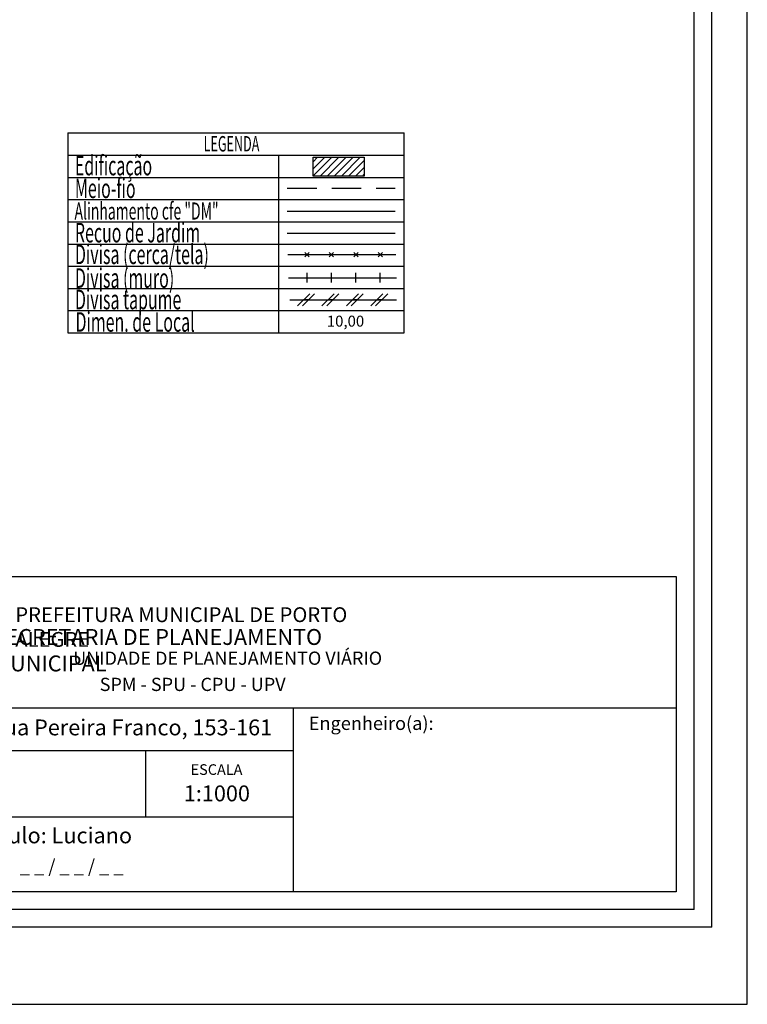
# Model space of a CAD drawing. Extents: x 181457 to 181877, y 1679038 to 1679391.
# Drawn here: x 181754 to 181877, y 1679094 to 1679261 of the extents above; entities that cross this region are included whole.
import ezdxf

# ---------------------------------------------------------------- set-up
doc = ezdxf.new("R2010")
doc.units = 0
doc.header["$LTSCALE"] = 20
doc.header["$MEASUREMENT"] = 0
doc.linetypes.add('CONTINUO', pattern=[0])
doc.linetypes.add('DASHED2', pattern=[0.375, 0.25, -0.125])
doc.layers.get('0').update_dxf_attribs({"linetype": 'CONTINUOUS'})
doc.layers.get('DEFPOINTS').update_dxf_attribs({"linetype": 'CONTINUOUS'})
for name, color, linetype in [('LEGENDA', 7, 'CONTINUOUS'), ('PRINT_A4_A3', 7, 'CONTINUOUS'), ('T-ALINH-PROJ-C', 6, 'CONTINUOUS'), ('T-ALINH-RJAR', 3, 'CONTINUOUS'), ('T-DIM', 1, 'CONTINUOUS'), ('T-DIVIS-EXIS', 7, 'CONTINUOUS'), ('T-EDIF', 5, 'CONTINUOUS'), ('T-MFIO-EXI', 7, 'DASHED2'), ('T-TEXTG', 1, 'CONTINUOUS'), ('T-TEXTP', 7, 'CONTINUOUS')]:
    doc.layers.add(name, color=color, linetype=linetype)
doc.styles.add('CITYBLUEPRINT', font='cibt____.pfb', dxfattribs={"height": 2})
doc.styles.add('ROMANS', font='romans', dxfattribs={"height": 0.2})

# ---------------------------------------------------------------- blocks, each defined once
blk = doc.blocks.new('a3')
at = {"layer": 'DEFPOINTS'}
blk.add_lwpolyline([(0, 0), (297, 0), (297, 420), (0, 420)], close=True, dxfattribs=at)
blk = doc.blocks.new('MURO')
at = {"layer": 'T-DIVIS-EXIS'}
blk.add_line((0, -0.4), (0, 0.4), dxfattribs=at)
blk = doc.blocks.new('CERCA')
at = {"layer": 'T-MFIO-EXI', "linetype": 'Continuous'}
for p, q in [((-0.177, 0.177), (0.177, -0.177)), ((0.177, 0.177), (-0.177, -0.177))]:
    blk.add_line(p, q, dxfattribs=at)
blk = doc.blocks.new('TAPUME')
at = {"layer": 'LEGENDA'}
for p, q in [((-0.693, -0.495), (0.297, 0.495)), ((-0.297, -0.495), (0.693, 0.495)), ((0.198, 0), (-0.198, 0))]:
    blk.add_line(p, q, dxfattribs=at)
blk = doc.blocks.new('Av. Pereira Franco')
at = {"layer": 'T-EDIF'}
h = blk.add_hatch(dxfattribs=at)
h.set_pattern_fill('ANSI31', color=256, scale=6.799982, style=0)
h.set_pattern_definition([(45, (78793.5762, 727659.6241), (-0.6010392026, 0.6010392026), [])])
h.paths.add_polyline_path([(181811.867, 1679234.444), (181811.867, 1679237.635), (181803.229, 1679237.635), (181803.229, 1679234.444)])
at = {"color": 7, "linetype": 'CONTINUO'}
for q in [(181870.651, 1679376.265), (181469.885, 1679107.444)]:
    blk.add_line((181870.651, 1679107.444), q, dxfattribs=at)
at = {"layer": 'LEGENDA'}
blk.add_line((181799.312, 1679213.509), (181817.338, 1679213.509), dxfattribs=at)
at = {"layer": 'PRINT_A4_A3'}
for p, q in [((181700.232, 1679166.719), (181864.651, 1679166.719)), ((181864.651, 1679166.719), (181864.651, 1679113.444)), ((181799.947, 1679126.067), (181700.232, 1679126.067)), ((181864.651, 1679113.444), (181700.232, 1679113.444))]:
    blk.add_line(p, q, dxfattribs=at)
at = {"layer": 'T-ALINH-PROJ-C', "color": 6}
blk.add_line((181798.888, 1679228.524), (181817.141, 1679228.524), dxfattribs=at)
at = {"layer": 'T-ALINH-RJAR', "color": 3}
blk.add_line((181798.888, 1679224.783), (181817.141, 1679224.783), dxfattribs=at)
at = {"layer": 'T-DIM', "color": 1}
for q in [(181867.651, 1679373.265), (181472.885, 1679110.444)]:
    blk.add_line((181867.651, 1679110.444), q, dxfattribs=at)
at = {"layer": 'T-DIVIS-EXIS'}
for p, q in [((181798.983, 1679221.161), (181817.236, 1679221.161)), ((181799.081, 1679217.251), (181817.334, 1679217.251))]:
    blk.add_line(p, q, dxfattribs=at)
at = {"layer": 'T-EDIF'}
blk.add_lwpolyline([(181803.229, 1679237.635), (181811.867, 1679237.635), (181811.867, 1679234.444), (181803.229, 1679234.444)], close=True, dxfattribs=at)
at = {"layer": 'T-MFIO-EXI'}
blk.add_line((181798.888, 1679232.368), (181817.141, 1679232.368), dxfattribs=at)
at = {"layer": 'T-TEXTP'}
for p, q in [((181761.774, 1679241.723), (181818.639, 1679241.723)), ((181761.774, 1679241.723), (181761.774, 1679207.936)), ((181818.639, 1679207.936), (181818.639, 1679241.723)), ((181761.774, 1679237.969), (181818.639, 1679237.969)), ((181797.452, 1679207.936), (181797.452, 1679237.969)), ((181761.774, 1679234.215), (181818.639, 1679234.215)), ((181761.774, 1679230.461), (181818.639, 1679230.461)), ((181761.774, 1679226.707), (181818.639, 1679226.707)), ((181761.774, 1679222.952), (181818.639, 1679222.952)), ((181761.774, 1679219.198), (181818.639, 1679219.198)), ((181761.774, 1679215.444), (181818.639, 1679215.444)), ((181761.774, 1679211.69), (181818.639, 1679211.69)), ((181761.774, 1679207.936), (181818.639, 1679207.936)), ((181700.232, 1679144.546), (181864.651, 1679144.546)), ((181799.947, 1679113.444), (181799.947, 1679144.546)), ((181799.947, 1679137.255), (181700.232, 1679137.255)), ((181774.947, 1679126.067), (181774.947, 1679137.255))]:
    blk.add_line(p, q, dxfattribs=at)
at = {"rotation": 90}
blk.add_blockref('a3', (181876.651, 1679094.41), dxfattribs=at)
at = {"layer": 'LEGENDA', "xscale": 2.062661308176757, "yscale": 2.062661307863891, "zscale": 2.062661308180688}
for name, p in [('CERCA', (181802.229, 1679221.161)), ('CERCA', (181806.354, 1679221.161)), ('CERCA', (181810.479, 1679221.161)), ('CERCA', (181814.605, 1679221.161)), ('MURO', (181802.229, 1679217.251)), ('MURO', (181806.354, 1679217.251)), ('MURO', (181810.479, 1679217.251)), ('MURO', (181814.605, 1679217.251)), ('TAPUME', (181802.054, 1679213.509)), ('TAPUME', (181806.179, 1679213.509)), ('TAPUME', (181810.304, 1679213.509)), ('TAPUME', (181814.43, 1679213.509))]:
    blk.add_blockref(name, p, dxfattribs=at)
at = {"layer": 'T-DIM', "color": 7, "style": 'CITYBLUEPRINT', "width": 0.6}
for s, height, p in [('LEGENDA', 2.599, (181784.741, 1679238.599)), ('Edificação', 3.3003, (181762.974, 1679234.564)), ('Meio-fio', 3.3003, (181762.974, 1679230.717)), ('Alinhamento cfe "DM"', 2.88773, (181762.912, 1679227.085)), ('Recuo de Jardim', 3.30026, (181762.974, 1679223.219)), ('Divisa (cerca/tela)', 3.30026, (181762.974, 1679219.558)), ('Divisa (muro)', 3.30026, (181762.974, 1679215.538)), ('Divisa tapume', 3.30026, (181762.974, 1679211.919)), ('Dimen. de Local', 3.30026, (181763.074, 1679208.121))]:
    blk.add_text(s, height=height, dxfattribs=at).set_placement(p)
at = {"layer": 'T-TEXTP', "style": 'ROMANS'}
blk.add_text('10,00', height=1.8564, dxfattribs=at).set_placement((181805.559, 1679208.981))
at = {"layer": 'T-TEXTP', "attachment_point": 1}
for s, insert, char_height in [('{\\fArial|b0|i0|c0|p34;\\H1.12x;PREFEITURA MUNICIPAL DE PORTO ALEGRE}', (181752.9, 1679161.535), 2.23755), ('{\\fArial|b1|i0|c0|p34;\\H1.034x;SECRETARIA DE PLANEJAMENTO MUNICIPAL}', (181749.045, 1679157.855), 2.59556), ('{\\fArial|b0|i0|c0|p34;UNIDADE DE PLANEJAMENTO VIÁRIO}', (181762.688, 1679154.046), 2.23755), ('{\\fArial|b0|i0|c0|p34;SPM - SPU - CPU - UPV}', (181767.165, 1679149.615), 2.23755), ('{\\fArial|b0|i0|c0|p34;Engenheiro(a):}', (181802.514, 1679143.044), 2.25), ('{\\fArial|b0|i0|c0|p34;Arquivo: 05/C/ccpg/Levan./Rua Pereira Franco, 153-161}', (181702.063, 1679142.567), 2.68506), ('{\\fArial|b0|i0|c0|p34;ESCALA}', (181782.546, 1679134.993), 1.79004), ('{\\fArial|b0|i0|c0|p34;1:1000}', (181781.388, 1679131.412), 2.68506), ('{\\fArial|b0|i0|c0|p34;Cálculo: Luciano}', (181744.405, 1679124.308), 2.68506), ('{\\fArial|b0|i0|c0|p34;_ _ / _ _ / _ _}', (181753.675, 1679118.898), 2.25)]:
    blk.add_mtext(s, dxfattribs=dict(at, insert=insert, char_height=char_height))

msp = doc.modelspace()

# ---------------------------------------------------------------- block references
at = {"layer": 'T-TEXTG'}
msp.add_blockref('Av. Pereira Franco', (0, 0), dxfattribs=at)

doc.saveas('drawing.dxf')
